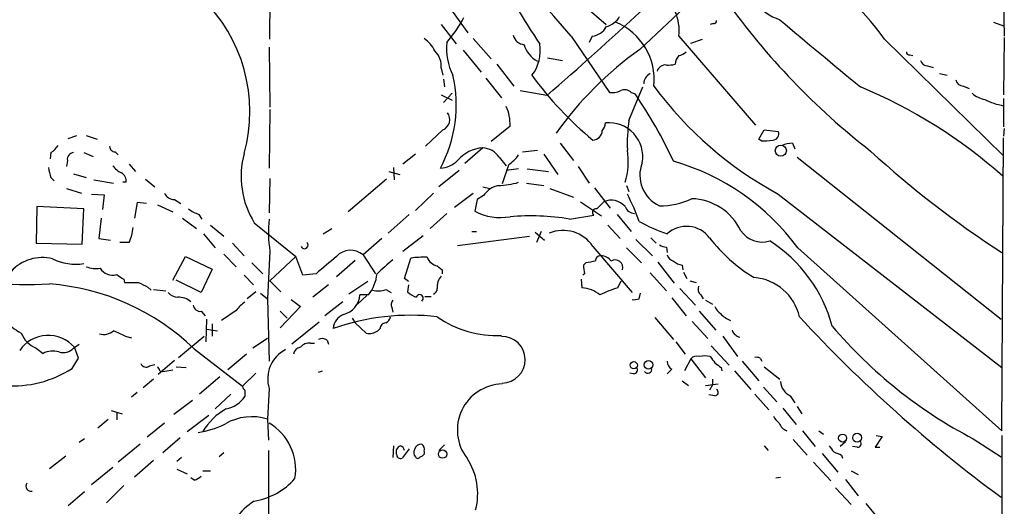
# Model space of a CAD drawing. Extents: x 25 to 1069, y 7 to 900.
# Drawn here: x 771 to 878, y 353 to 406 of the extents above; entities that cross this region are included whole.
import ezdxf

# ---------------------------------------------------------------- set-up
doc = ezdxf.new("R2010")
doc.units = 0
doc.header["$MEASUREMENT"] = 0
doc.layers.add('MAIN', color=5, linetype='CONTINUOUS')

msp = doc.modelspace()

# ---------------------------------------------------------------- linework, layer by layer
at = {"layer": 'MAIN'}
for p, q in [((798.2373, 404.0293), (798.322, 426.6353)), ((818.5573, 419.4386), (834.644, 405.638)), ((838.2847, 402.9286), (850.3073, 414.274)), ((877.6547, 408.0933), (877.7393, 404.368)), ((817.9647, 407.0773), (819.658, 404.7066)), ((816.7793, 405.638), (818.388, 403.5213)), ((846.2433, 405.7226), (845.9047, 405.638)), ((876.554, 405.892), (877.6547, 405.4686)), ((820.2507, 404.114), (822.198, 401.9126)), ((830.834, 404.368), (834.9827, 398.272)), ((833.12, 404.368), (832.7813, 403.6906)), ((842.518, 404.368), (850.8153, 394.716)), ((843.788, 403.606), (845.058, 404.0293)), ((864.7853, 404.0293), (877.6547, 391.414)), ((877.7393, 404.1986), (877.6547, 398.018)), ((798.1527, 403.1826), (798.2373, 396.6633)), ((819.15, 402.844), (821.0973, 400.4733)), ((828.294, 401.9973), (829.9027, 401.7433)), ((867.4947, 402.336), (867.8333, 402.2513)), ((816.7793, 400.8966), (816.9487, 400.1346)), ((822.7907, 401.32), (824.6533, 398.9493)), ((869.442, 401.1506), (870.0347, 400.9813)), ((821.6053, 399.796), (823.2987, 397.6793)), ((870.712, 400.304), (871.5587, 400.1346)), ((817.0333, 399.7113), (817.118, 398.8646)), ((837.0993, 395.224), (838.6233, 398.8646)), ((873.3367, 398.9493), (873.9293, 398.6953)), ((816.7793, 398.018), (817.9647, 397.4253)), ((817.9647, 398.1873), (817.0333, 397.1713)), ((828.2093, 397.9333), (825.3307, 398.4413)), ((837.3533, 398.272), (837.7767, 398.1026)), ((877.6547, 397.5946), (877.6547, 394.5466)), ((798.2373, 396.4093), (798.1527, 390.0593)), ((824.23, 394.6313), (822.198, 392.938)), ((776.3933, 393.2766), (777.3247, 393.6153)), ((778.3407, 393.6153), (779.526, 393.192)), ((816.9487, 394.208), (815.086, 392.43)), ((851.154, 393.192), (851.7467, 394.208)), ((851.7467, 394.208), (853.2707, 394.0386)), ((877.4853, 361.6113), (877.6547, 393.3613)), ((877.7393, 394.3773), (877.6547, 393.5306)), ((829.6487, 392.7686), (831.088, 390.906)), ((851.408, 393.0226), (851.154, 393.192)), ((854.7947, 392.7686), (855.0487, 392.176)), ((774.5307, 391.7526), (774.446, 391.0753)), ((778.0867, 391.7526), (779.1027, 391.3293)), ((781.4733, 391.8373), (781.812, 391.4986)), ((813.9853, 391.5833), (812.6307, 390.4826)), ((821.2667, 392.2606), (819.3193, 390.5673)), ((823.0447, 391.2446), (823.8067, 390.3133)), ((825.5847, 391.8373), (827.1933, 392.0066)), ((827.8707, 391.5833), (829.3947, 389.382)), ((855.3027, 391.2446), (877.4007, 373.7186)), ((776.3087, 390.906), (776.224, 390.2286)), ((782.9973, 390.4826), (783.6747, 389.7206)), ((811.6147, 390.144), (811.6993, 388.7893)), ((824.0607, 390.398), (823.3833, 388.366)), ((831.596, 390.2286), (832.7813, 388.4506)), ((776.986, 389.4666), (778.3407, 389.0433)), ((811.1067, 389.7206), (812.292, 389.382)), ((818.7267, 389.8053), (816.5253, 388.0273)), ((825.1613, 389.9746), (823.8067, 389.8053)), ((826.0927, 389.9746), (828.3787, 389.7206)), ((774.5307, 389.0433), (774.8693, 388.7046)), ((779.1873, 388.7893), (781.304, 388.4506)), ((782.6587, 388.5353), (782.32, 388.5353)), ((784.7753, 388.874), (785.7913, 388.0273)), ((798.2373, 388.9586), (798.1527, 385.2333)), ((810.8527, 388.874), (806.704, 385.318)), ((821.2667, 388.0273), (822.0287, 387.858)), ((826.008, 388.4506), (827.8707, 388.1966)), ((836.8453, 388.1966), (837.0993, 387.5193)), ((776.224, 387.858), (777.8327, 387.35)), ((778.9333, 387.2653), (780.288, 387.1806)), ((780.288, 387.1806), (780.1187, 385.572)), ((815.9327, 387.35), (813.9853, 385.4873)), ((818.2187, 385.826), (820.2507, 387.35)), ((821.3513, 387.096), (820.674, 386.6726)), ((828.548, 387.858), (831.088, 386.9266)), ((833.374, 387.9426), (835.0673, 385.7413)), ((853.2707, 387.2653), (877.4853, 368.4693)), ((773.0067, 385.9106), (772.922, 381.9313)), ((778.0867, 385.6566), (773.0067, 385.9106)), ((783.844, 386.334), (783.59, 384.6406)), ((784.86, 386.2493), (783.844, 386.334)), ((786.0453, 386.08), (787.7387, 385.318)), ((787.908, 386.6726), (788.5853, 386.2493)), ((820.674, 386.6726), (820.42, 385.4026)), ((831.85, 386.4186), (834.136, 384.8946)), ((833.628, 385.6566), (834.39, 386.4186)), ((777.9173, 381.8466), (778.0867, 385.6566)), ((790.5327, 385.064), (790.8713, 384.556)), ((811.022, 383.032), (813.308, 385.064)), ((817.372, 385.1486), (815.594, 383.54)), ((830.6647, 384.556), (833.2893, 384.9793)), ((835.8293, 385.064), (837.3533, 383.2013)), ((779.9493, 384.6406), (779.6953, 382.4393)), ((788.7547, 384.6406), (790.2787, 383.54)), ((791.8027, 383.8786), (793.242, 382.6933)), ((796.544, 384.1326), (801.0313, 380.492)), ((834.8133, 383.8786), (836.168, 382.4393)), ((791.0407, 382.9473), (792.3107, 381.4233)), ((803.9947, 382.9473), (804.926, 383.54)), ((812.6307, 381.0846), (814.832, 382.778)), ((818.5573, 381.6773), (826.3467, 382.6933)), ((820.0813, 383.2013), (820.5893, 383.2013)), ((826.9393, 383.1166), (827.9553, 382.27)), ((827.6167, 383.2013), (827.1087, 382.016)), ((772.922, 381.9313), (777.9173, 381.8466)), ((779.6953, 382.4393), (780.9653, 382.27)), ((782.9973, 382.016), (781.9813, 382.016)), ((794.1733, 381.9313), (795.4433, 380.5766)), ((810.3447, 382.4393), (808.3127, 380.6613)), ((837.8613, 382.3546), (839.6393, 380.5766)), ((839.47, 382.524), (840.0627, 381.9313)), ((793.242, 380.746), (794.5967, 379.3913)), ((798.2373, 381.0846), (797.9833, 375.92)), ((808.3127, 380.6613), (809.6673, 378.6293)), ((833.2047, 381.5926), (837.438, 376.5973)), ((836.8453, 381.4233), (838.454, 379.8146)), ((841.1633, 381.508), (841.248, 380.9153)), ((855.3873, 381.4233), (877.4853, 361.6113)), ((787.7387, 377.952), (789.0933, 380.492)), ((789.0933, 380.492), (791.972, 379.1373)), ((796.29, 379.8146), (797.4753, 378.6293)), ((801.0313, 380.492), (798.2373, 377.8673)), ((801.7933, 378.46), (801.0313, 380.492)), ((807.466, 380.0686), (805.434, 378.2906)), ((812.8, 378.1213), (813.4773, 380.3226)), ((832.4427, 379.8146), (832.1887, 379.5606)), ((840.232, 379.8993), (842.01, 377.6133)), ((842.8567, 379.5606), (842.9413, 379.0526)), ((791.972, 379.1373), (790.7867, 376.5973)), ((795.4433, 378.46), (796.4593, 377.444)), ((803.2327, 378.6293), (801.7933, 378.46)), ((816.356, 379.476), (816.864, 379.0526)), ((816.864, 379.0526), (816.864, 378.6293)), ((832.2733, 378.6293), (832.104, 378.46)), ((839.3853, 378.714), (841.1633, 376.7666)), ((843.026, 378.7986), (843.3647, 378.1213)), ((782.4047, 378.0366), (782.4893, 377.698)), ((790.7867, 376.5973), (788.0773, 377.952)), ((798.2373, 377.8673), (799.4227, 376.682)), ((804.5873, 377.444), (802.894, 376.0893)), ((808.8207, 377.7826), (806.7887, 376.428)), ((813.2233, 377.7826), (812.8, 378.1213)), ((813.2233, 377.444), (813.1387, 376.682)), ((831.9347, 378.0366), (832.0193, 377.1053)), ((835.914, 377.1053), (836.2527, 377.8673)), ((843.7033, 377.8673), (844.3807, 377.698)), ((785.0293, 377.19), (785.368, 376.8513)), ((785.622, 376.936), (786.9767, 376.7666)), ((796.7133, 376.682), (795.782, 375.92)), ((797.2213, 376.5126), (797.9833, 375.92)), ((808.9053, 376.3433), (807.974, 376.3433)), ((810.768, 376.936), (811.3607, 376.5973)), ((838.2, 375.92), (838.3693, 376.5126)), ((842.6027, 377.0206), (844.296, 375.2426)), ((844.8887, 376.3433), (845.1427, 375.92)), ((797.9833, 375.92), (798.1527, 369.1466)), ((800.5233, 375.8353), (801.5393, 375.0733)), ((806.1113, 375.5813), (804.164, 374.0573)), ((808.736, 376.2586), (807.72, 375.3273)), ((815.0013, 376.174), (815.6787, 376.174)), ((841.756, 376.0046), (843.28, 374.0573)), ((845.3967, 375.7506), (846.1587, 375.3273)), ((790.7867, 374.5653), (791.21, 374.0573)), ((794.5967, 374.65), (792.988, 373.5493)), ((801.5393, 375.0733), (799.338, 372.7873)), ((799.338, 374.5653), (800.1, 373.8033)), ((811.4453, 374.9886), (811.53, 374.4806)), ((844.7193, 374.5653), (846.4973, 372.5333)), ((791.3793, 373.7186), (791.2947, 371.2633)), ((791.972, 373.2106), (791.972, 371.856)), ((803.5713, 373.38), (800.608, 371.0093)), ((807.1273, 373.8033), (807.466, 373.2953)), ((808.6513, 372.1946), (807.466, 373.2953)), ((839.8933, 373.888), (841.9253, 371.5173)), ((843.9573, 373.4646), (845.6507, 371.602)), ((791.3793, 372.618), (792.5647, 372.4486)), ((810.1753, 372.7026), (809.9213, 372.4486)), ((776.986, 370.586), (777.5787, 371.0093)), ((782.574, 371.856), (783.2513, 371.6866)), ((788.3313, 369.57), (791.1253, 371.856)), ((797.9833, 371.602), (796.3747, 370.586)), ((802.64, 371.094), (803.0633, 371.094)), ((804.418, 371.4326), (804.5873, 371.0093)), ((842.1793, 371.2633), (843.1953, 369.9086)), ((847.2593, 371.856), (848.868, 369.6546)), ((772.922, 370.586), (773.684, 369.9933)), ((777.494, 369.4853), (777.0707, 370.6706)), ((790.0247, 370.5013), (795.274, 366.4373)), ((795.6973, 369.9086), (793.6653, 368.2153)), ((845.9893, 370.84), (847.9367, 368.7233)), ((776.8167, 368.3846), (777.494, 369.4853)), ((787.908, 369.2313), (786.13, 367.7073)), ((843.788, 369.4006), (843.1107, 368.1306)), ((843.788, 369.4006), (845.3967, 367.3686)), ((849.376, 369.1466), (851.154, 367.03)), ((851.3233, 369.4853), (851.4927, 369.1466)), ((785.1987, 368.6386), (785.7913, 368.808)), ((786.2993, 368.1306), (786.638, 368.046)), ((786.638, 368.046), (787.7387, 368.2153)), ((788.0773, 368.554), (789.178, 368.4693)), ((796.7133, 367.8766), (795.274, 366.4373)), ((803.4867, 367.9613), (803.91, 368.1306)), ((837.6073, 367.792), (837.184, 367.8766)), ((841.756, 368.3), (841.248, 367.792)), ((847.09, 368.4693), (847.1747, 368.1306)), ((848.5293, 368.1306), (850.3073, 366.0986)), ((851.7467, 368.554), (853.44, 367.1993)), ((785.622, 367.1993), (784.5213, 366.268)), ((792.8187, 367.4533), (790.6173, 365.5906)), ((842.8567, 367.03), (843.534, 366.522)), ((845.3967, 366.522), (846.7513, 366.6913)), ((846.1587, 367.1993), (846.1587, 366.6066)), ((783.844, 365.76), (783.2513, 365.252)), ((795.528, 366.014), (795.528, 365.3366)), ((798.1527, 366.1833), (797.9833, 362.8813)), ((846.1587, 366.6066), (845.82, 366.014)), ((851.662, 366.3526), (853.1013, 364.744)), ((789.8553, 364.9133), (787.8233, 363.3893)), ((794.004, 365.5906), (792.3107, 363.982)), ((846.4127, 365.4213), (845.7353, 365.506)), ((850.7307, 365.5906), (852.2547, 363.8973)), ((854.5407, 365.4213), (855.0487, 364.6593)), ((781.05, 363.8126), (782.2353, 363.474)), ((781.6427, 363.5586), (781.6427, 362.7966)), ((853.7787, 364.0666), (855.218, 362.2886)), ((855.3027, 364.236), (855.8107, 363.474)), ((779.6107, 361.95), (780.7113, 362.8813)), ((786.8073, 362.458), (784.9447, 360.934)), ((789.2627, 361.5266), (791.6333, 363.3046)), ((797.9833, 362.8813), (798.068, 360.5953)), ((855.8953, 361.6113), (857.25, 359.918)), ((857.6733, 361.6113), (858.1813, 361.2726)), ((778.1713, 360.7646), (777.5787, 360.3413)), ((788.5007, 360.8493), (786.638, 359.2406)), ((854.8793, 360.68), (856.4033, 358.9866)), ((860.552, 360.426), (859.9593, 359.918)), ((864.5313, 361.0186), (863.7693, 359.8333)), ((863.854, 361.1033), (864.5313, 361.0186)), ((874.3527, 360.7646), (877.4007, 358.8173)), ((877.4853, 361.1033), (877.4853, 335.3646)), ((784.1827, 360.172), (781.812, 358.2246)), ((793.242, 359.2406), (792.734, 358.8173)), ((798.068, 359.4946), (798.068, 346.5406)), ((811.6147, 360.0026), (811.53, 358.7326)), ((811.9533, 359.0713), (811.9533, 359.5793)), ((813.308, 359.664), (812.546, 358.648)), ((814.9167, 359.41), (814.9167, 359.0713)), ((817.118, 360.0873), (816.5253, 359.4946)), ((851.7467, 360.0026), (852.17, 359.4946)), ((861.822, 359.8333), (861.314, 359.918)), ((863.7693, 359.8333), (864.2773, 359.8333)), ((774.3613, 357.5473), (776.1393, 358.902)), ((785.622, 358.394), (783.59, 356.616)), ((788.67, 358.7326), (788.162, 358.3093)), ((857.0807, 358.2246), (858.9433, 356.1926)), ((858.012, 359.156), (859.7053, 357.124)), ((860.1287, 358.9866), (860.2133, 358.648)), ((781.2193, 357.632), (778.9333, 355.7693)), ((788.162, 357.4626), (789.2627, 356.9546)), ((790.956, 357.2933), (791.8027, 357.2933)), ((861.1447, 357.2933), (861.9067, 356.87)), ((790.0247, 356.2773), (789.686, 356.5313)), ((853.0167, 356.5313), (853.5247, 356.616)), ((860.552, 356.362), (861.9067, 354.584)), ((778.1713, 355.0073), (776.3933, 353.4833)), ((782.4047, 355.6846), (780.542, 353.822)), ((859.4513, 355.4306), (861.1447, 353.6526)), ((862.7533, 353.7373), (864.4467, 351.7053))]:
    msp.add_line(p, q, dxfattribs=at)
for centre, radius in [((853.5437, 391.9567), 0.6026), ((837.6284, 368.7233), 0.3844), ((839.2148, 368.7617), 0.4606), ((860.2383, 360.8272), 0.4325), ((861.8066, 360.8691), 0.4839), ((816.9302, 359.1044), 0.4572)]:
    msp.add_circle(centre, radius, dxfattribs=at)
for centre, radius, start, end in [((649.5652, 248.8776), 238.8214, 40.622633, 51.499291), ((570.7931, 695.3577), 393.3502, 310.87568, 314.881944), ((833.8188, 381.2141), 38.4637, 36.381688, 55.73987), ((854.9295, 410.896), 4.9781, 175.222595, 252.589674), ((779.0556, 396.2066), 17.0046, 344.519843, 46.379393), ((886.3907, 443.489), 71.2162, 208.787471, 214.139984), ((837.0633, 404.9121), 5.4817, 354.303655, 51.363208), ((911.0151, 453.3738), 77.8251, 215.425812, 232.14945), ((808.8959, 411.5129), 11.534, 317.297152, 333.685986), ((834.0186, 407.6933), 2.3925, 285.153249, 329.654785), ((1450.9718, 1112.9277), 925.5186, 229.7879447, 230.4912629), ((832.9593, 406.26), 1.8988, 274.854855, 332.526746), ((833.0364, 399.6133), 6.8048, 354.40025, 67.322038), ((846.2856, 406.019), 0.2994, 261.878017, 8.121983), ((813.0033, 401.2439), 3.4494, 26.060658, 56.309932), ((825.9138, 404.8225), 1.395, 195.376152, 263.422606), ((823.6425, 403.0424), 6.3039, 174.09813, 207.469077), ((828.5353, 404.2165), 2.8886, 195.663945, 242.316289), ((823.2134, 402.7805), 4.2982, 322.005765, 9.924506), ((814.4389, 401.1001), 2.3492, 355.030576, 44.932741), ((860.989, 371.1646), 39.044, 125.55646, 144.442807), ((843.5236, 401.2324), 1.4316, 134.623599, 176.491821), ((842.1124, 403.8789), 1.6774, 283.993164, 314.113543), ((867.4523, 402.6323), 0.2993, 171.875312, 278.143638), ((841.0599, 400.2897), 0.9512, 83.759583, 163.616918), ((841.3749, 404.0713), 2.8439, 265.732946, 284.661219), ((869.4068, 401.8915), 0.7418, 191.525044, 272.720065), ((803.8704, 396.9122), 14.5405, 331.881364, 12.803969), ((856.981, 422.0682), 37.4706, 215.828074, 230.614712), ((839.9507, 399.1973), 1.2428, 117.061954, 179.723367), ((872.4358, 422.9441), 40.5003, 216.33171, 241.757241), ((840.9236, 347.8334), 55.2738, 48.471138, 67.404917), ((873.3487, 399.8321), 0.8829, 193.458631, 269.22122), ((835.2792, 400.4298), 2.1781, 262.17607, 294.083214), ((836.6337, 397.4678), 1.0792, 48.177748, 115.56538), ((794.8411, 368.8171), 51.9722, 25.048435, 34.297103), ((876.0458, 400.0498), 2.5748, 226.332878, 260.542068), ((819.7837, 394.8428), 4.4513, 357.276628, 25.341156), ((878.8282, 403.7392), 7.0056, 242.769986, 260.35697), ((816.5041, 395.3298), 1.2067, 291.619776, 37.870819), ((833.2043, 395.0208), 1.3559, 318.554901, 357.852942), ((834.9182, 391.3081), 3.6794, 349.728441, 95.597638), ((853.9022, 392.7267), 16.9875, 171.546401, 182.4295), ((833.1199, 394.2081), 1.1041, 274.405074, 355.594926), ((852.6639, 393.7705), 0.6634, 271.217957, 23.837087), ((773.217, 393.8283), 2.4565, 302.329512, 327.670488), ((781.4591, 392.4157), 0.5786, 178.583743, 271.406357), ((851.7043, 398.1432), 5.1292, 266.688312, 280.943202), ((854.9418, 389.6191), 3.1529, 92.674103, 113.313364), ((777.0353, 391.019), 0.7353, 93.844658, 188.839761), ((804.7308, 389.1765), 9.6159, 164.983183, 211.637286), ((821.5507, 388.3056), 3.9652, 94.107236, 139.018789), ((821.1703, 390.0282), 2.2345, 32.98173, 87.527377), ((821.0526, 394.5067), 5.0922, 306.208954, 323.791046), ((829.6547, 390.794), 7.3757, 342.167403, 9.462705), ((934.6646, 469.5025), 105.438, 227.374251, 237.159464), ((777.4262, 390.2911), 3.1529, 182.674103, 203.313364), ((783.5909, 392.2619), 3.0695, 219.407873, 242.017332), ((816.5207, 392.9142), 2.8602, 273.48774, 315.402288), ((841.9467, 389.3143), 3.6611, 158.569119, 245.032269), ((834.8305, 366.3178), 25.51, 36.309103, 73.852033), ((781.7273, 388.7046), 0.9467, 349.69786, 63.432242), ((823.623, 385.5016), 2.7754, 103.820941, 144.936778), ((822.9408, 395.6442), 7.4476, 270.147709, 287.346452), ((787.9142, 387.9157), 1.2431, 207.070074, 269.714238), ((816.1026, 376.5854), 23.406, 19.249636, 27.1479), ((835.1943, 384.6406), 1.9515, 40.600658, 114.340198), ((837.8191, 386.3764), 1.2344, 202.170326, 264.089879), ((840.5916, 393.4165), 7.4236, 268.5311, 296.230244), ((843.7305, 380.705), 6.054, 25.235075, 88.654072), ((791.5825, 388.3324), 3.4329, 231.211686, 252.193142), ((823.1717, 390.5498), 5.8366, 241.870981, 280.446825), ((826.3781, 357.5952), 27.2994, 80.965944, 94.513074), ((833.5327, 385.2809), 0.3876, 75.766569, 231.095458), ((771.9991, 417.8404), 40.3809, 236.807987, 273.353596), ((810.0869, 383.1101), 12.0215, 173.091942, 189.700051), ((847.0053, 400.0071), 18.0051, 240.722176, 251.351615), ((843.3422, 380.6638), 3.0984, 36.897266, 132.523965), ((778.7841, 383.985), 4.6506, 334.9514, 355.555372), ((829.9493, 379.3981), 3.926, 33.984332, 112.240981), ((851.5288, 384.8867), 2.8204, 214.579775, 286.700801), ((801.9812, 381.7192), 0.379, 199.515512, 51.569279), ((841.2473, 383.0301), 1.5244, 236.291169, 266.841227), ((859.8259, 393.3218), 17.685, 217.630302, 238.729483), ((843.8234, 368.835), 15.8351, 15.086831, 57.466979), ((806.958, 379.1371), 2.0392, 48.369494, 138.361561), ((834.0371, 379.9982), 0.5786, 88.593643, 181.406357), ((834.1077, 379.3628), 1.2151, 30.746223, 92.660372), ((842.2217, 380.9577), 1.0178, 196.930557, 253.069443), ((773.5723, 375.8642), 4.5168, 75.542266, 138.055593), ((777.1977, 385.3467), 5.6866, 243.945479, 278.99405), ((1270.0099, -170.7661), 720.9135, 130.1227049, 130.351887), ((1191.6955, -43.9472), 569.5499, 131.873186, 132.102361), ((814.8319, 370.5915), 9.8249, 87.530104, 97.924828), ((816.685, 380.9809), 1.5405, 201.860807, 257.668066), ((840.1374, 379.8132), 7.9527, 181.820178, 188.561296), ((875.3007, 125.8995), 257.5067, 99.351396, 99.580579), ((835.6154, 379.2844), 0.8392, 343.966454, 123.519635), ((843.3443, 381.8693), 2.3596, 233.032491, 258.074325), ((779.4411, 382.3529), 3.1594, 249.617153, 277.705135), ((781.1753, 379.9898), 1.5189, 210.363416, 287.922008), ((909.039, 568.8135), 228.9805, 236.195348, 236.424503), ((805.201, 379.1853), 4.6689, 322.503986, 353.160687), ((772.4219, 352.2358), 25.367, 46.058472, 85.615257), ((783.2513, 758.6977), 381.0005, 269.885409, 270.114592), ((911.5212, 631.4438), 283.981, 243.320357, 243.54954), ((817.874, 377.2898), 1.5416, 135.241775, 190.056204), ((850.2615, 372.7951), 5.4245, 12.536942, 85.935379), ((788.3455, 377.5568), 1.4709, 220.718332, 266.148352), ((805.674, 376.4702), 2.3035, 283.097527, 356.84197), ((809.9343, 378.831), 2.0703, 252.99087, 293.746961), ((814.9862, 378.557), 2.6323, 225.423265, 249.631202), ((814.441, 375.9822), 0.3861, 305.035777, 163.897669), ((815.7134, 377.0322), 0.6427, 289.948836, 358.965828), ((831.8178, 373.7209), 3.3904, 50.667431, 86.592753), ((838.5588, 367.4773), 9.9847, 105.360206, 117.38167), ((845.3822, 376.9782), 0.8041, 158.370598, 232.142514), ((788.3352, 374.0472), 2.044, 48.635557, 92.481517), ((790.6738, 375.292), 0.7355, 183.851386, 278.830866), ((797.6012, 372.5768), 3.6504, 124.606903, 145.393097), ((812.0154, 375.3109), 0.6549, 137.828116, 209.481187), ((837.6498, 377.4002), 1.5792, 262.29219, 290.390429), ((806.8581, 372.5889), 1.7665, 112.012819, 176.309554), ((848.2327, 375.8773), 1.9897, 203.83384, 231.91135), ((849.652, 376.9584), 3.7433, 225.004329, 245.606082), ((774.1915, 377.6124), 6.1349, 219.397568, 242.020577), ((813.4961, 348.7732), 25.3612, 83.52516, 109.344443), ((810.7539, 372.7167), 0.5788, 88.604026, 181.395974), ((810.4659, 374.0511), 0.8139, 291.787031, 354.465227), ((822.7561, 382.9633), 11.036, 234.554541, 272.818149), ((969.1522, 478.8679), 154.6188, 222.719714, 233.60101), ((773.938, 373.2108), 2.8146, 201.164812, 248.83972), ((780.2034, 373.8031), 1.7452, 255.959775, 309.095611), ((776.9099, 361.3746), 11.9139, 61.613418, 68.357105), ((808.9899, 373.8036), 1.6442, 258.116008, 304.503857), ((849.3223, 372.8453), 1.0925, 196.593755, 259.435756), ((898.0893, 406.0563), 51.1348, 220.338574, 242.341741), ((774.2411, 368.1604), 3.7826, 41.576933, 144.962935), ((802.4347, 369.9854), 1.1275, 79.508338, 142.575172), ((803.8826, 370.7084), 0.9006, 53.524537, 116.078517), ((823.341, 369.316), 2.5314, 270.923498, 90.923498), ((774.7359, 368.0252), 2.2316, 73.296329, 118.123384), ((775.843, 371.6611), 1.5692, 252.735934, 316.753379), ((801.5706, 367.2378), 3.5769, 117.288598, 197.146186), ((801.6663, 369.7816), 0.898, 98.130102, 171.869898), ((784.8283, 369.115), 0.6035, 201.625105, 307.864991), ((842.1368, 369.1042), 0.8898, 177.268789, 244.661787), ((844.4229, 368.9071), 0.8041, 68.370598, 142.142514), ((845.312, 367.6649), 2.0761, 73.412042, 106.587958), ((1015.4996, 496.3278), 211.6803, 216.756654, 216.985815), ((973.7632, 538.0642), 211.6803, 233.014185, 233.243346), ((850.8999, 368.6382), 0.947, 63.443066, 100.291859), ((770.4484, 378.1163), 11.6302, 265.49701, 303.200223), ((785.7492, 368.0885), 0.5517, 4.376403, 57.539959), ((837.6074, 368.2153), 0.4233, 269.986465, 36.875312), ((839.1517, 368.2648), 0.4204, 211.361086, 16.555659), ((823.5064, 361.709), 4.9838, 91.415345, 217.892427), ((855.3025, 367.0299), 1.7798, 182.724474, 244.658724), ((795.8242, 366.4796), 0.5518, 184.396316, 237.536771), ((846.4062, 365.7827), 0.3615, 271.030389, 60.903834), ((792.8188, 367.1992), 3.2877, 281.886863, 325.491118), ((796.5906, 358.2393), 6.5234, 118.319137, 149.740149), ((796.2719, 357.4555), 5.6893, 72.493739, 120.18583), ((795.1405, 357.403), 5.8844, 350.646207, 59.209909), ((854.5827, 364.024), 1.9897, 203.83384, 231.91135), ((854.7524, 363.0084), 1.5016, 201.502403, 248.497598), ((789.2494, 370.4359), 9.0734, 277.590971, 297.302704), ((861.8219, 360.2567), 0.4234, 270.013532, 36.848245), ((812.6731, 359.2827), 0.7785, 112.378134, 157.605454), ((812.1438, 359.3782), 0.6664, 10.058778, 69.544581), ((814.433, 359.2527), 0.6245, 148.468229, 224.202024), ((814.6032, 359.4623), 0.7122, 85.20763, 170.544291), ((814.2816, 359.6216), 0.6695, 341.573171, 55.301057), ((1028.3689, 486.6758), 211.6803, 216.756654, 216.985815), ((944.3923, 570.8609), 228.0155, 248.082856, 248.312006), ((812.3767, 359.0375), 0.4247, 175.43576, 293.492649), ((814.2393, 358.9019), 0.2677, 198.421413, 341.578587), ((814.4512, 359.3674), 0.5517, 274.376403, 327.539959), ((813.8154, 354.8167), 6.9161, 345.285616, 33.639748), ((789.6191, 357.9049), 1.6774, 283.993164, 314.113543), ((795.2171, 361.5457), 7.67, 279.962154, 318.332279), ((772.3644, 355.6288), 0.5533, 145.948033, 284.046289), ((799.9658, 348.313), 6.6296, 121.073585, 215.91694)]:
    msp.add_arc(centre, radius, start, end, dxfattribs=at)

doc.saveas('drawing.dxf')
